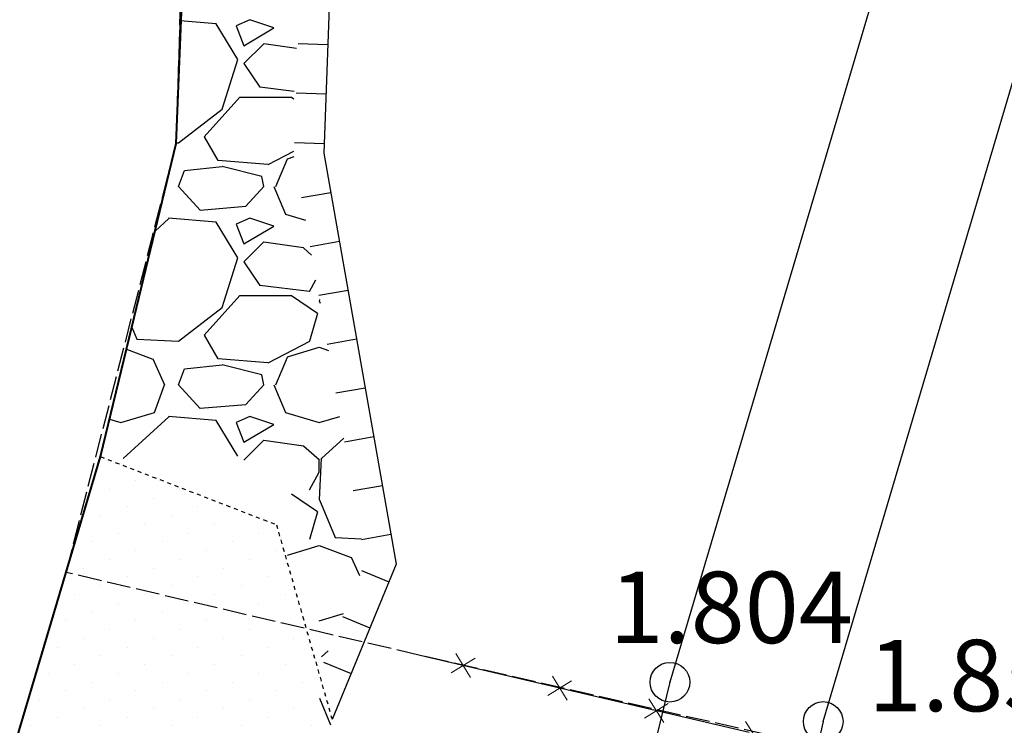
# Model space of a CAD drawing. Units: metres. Extents: x 300348 to 301352, y 4233123 to 4235228.
# Drawn here: x 300717 to 300742, y 4234526 to 4234544 of the extents above; entities that cross this region are included whole.
import ezdxf

# ---------------------------------------------------------------- set-up
doc = ezdxf.new("R2010")
doc.units = ezdxf.units.M
doc.header["$LTSCALE"] = 0.05
doc.header["$MEASUREMENT"] = 0
doc.header["$PDMODE"] = 32
doc.header["$PDSIZE"] = 1
doc.linetypes.add('ACAD_ISO02W100', pattern=[15, 12, -3])
doc.linetypes.add('HIDDEN', pattern=[0.375, 0.25, -0.125])
doc.layers.add('_hide', color=7, linetype='ACAD_ISO02W100', plot=False)
for name, color, linetype in [('AIGIALOS1', 4, 'Continuous'), ('AMMOS', 252, 'Continuous'), ('BRAXOS_HATCH', 251, 'Continuous'), ('DROMOS', 7, 'Continuous'), ('FENCE', 1, 'Continuous'), ('FRAXTHS', 2, 'Continuous'), ('PODI', 1, 'HIDDEN'), ('Point_Codes', 7, 'Continuous'), ('Point_Elevations', 7, 'Continuous'), ('PRANES', 2, 'Continuous'), ('PRANES1', 1, 'Continuous'), ('zwnh pros paraxvrisi', 7, 'Continuous')]:
    doc.layers.add(name, color=color, linetype=linetype)
doc.styles.get("Standard").update_dxf_attribs({"font": 'arial.ttf'})
pattern_1 = [(314.996603709, (-250.9898, 17.8157), (0.66292570457, 0.22093157362), [0, -0.625])]

# ---------------------------------------------------------------- blocks, each defined once
blk = doc.blocks.new('PRANES2')
at = {"layer": 'PRANES1', "color": 252}
blk.add_line((0, -0.75), (0, 0), dxfattribs=at)

msp = doc.modelspace()

# ---------------------------------------------------------------- hatches: boundary and pattern name
at = {"layer": 'AMMOS'}
h = msp.add_hatch(dxfattribs=at)
h.set_pattern_fill('DOTS', scale=10, angle=314.9966, style=0)
h.set_pattern_definition(pattern_1)
h.paths.add_polyline_path([(300719.485, 4234533.188), (300723.918, 4234531.472), (300725.322, 4234526.564), (300722.429, 4234515.979), (300721.448, 4234512.196), (300712.64, 4234508.461), (300714.516, 4234513.56), (300717.37, 4234526.058)])
h.paths.add_polyline_path([(300720.18, 4234525.408), (300718.641, 4234517.085), (300719.968, 4234516.839), (300721.507, 4234525.163)], flags=24)
h = msp.add_hatch(dxfattribs=at)
h.set_pattern_fill('DOTS', scale=10, angle=314.9966, style=0)
h.set_pattern_definition(pattern_1)
h.paths.add_polyline_path([(300719.485, 4234533.188), (300723.918, 4234531.472), (300725.322, 4234526.564), (300722.429, 4234515.979), (300721.448, 4234512.196), (300712.64, 4234508.461), (300714.516, 4234513.56), (300717.37, 4234526.058)])
h.paths.add_polyline_path([(300720.18, 4234525.408), (300718.641, 4234517.085), (300719.968, 4234516.839), (300721.507, 4234525.163)], flags=24)

# ---------------------------------------------------------------- linework, layer by layer
at = {"layer": '_hide', "color": 7}
for p, q in [((300721.396, 4234541.08), (300721.767, 4234553.348)), ((300718.618, 4234530.267), (300721.396, 4234541.08)), ((300727.539, 4234528.177), (300718.618, 4234530.267)), ((300743.607, 4234524.497), (300727.539, 4234528.177))]:
    msp.add_line(p, q, dxfattribs=at)
at = {"layer": 'AIGIALOS1', "color": 7}
msp.add_lwpolyline([(300741.668, 4234728.956), (300730.943, 4234712.715), (300726.225, 4234705.073), (300719.21, 4234687.206), (300722.334, 4234683.203), (300720.169, 4234677.665), (300723.24, 4234667.332), (300723.459, 4234661.276), (300726.053, 4234647.158), (300725.288, 4234630.377), (300725.883, 4234608.335), (300725.374, 4234594.357), (300723.377, 4234569.656), (300724.132, 4234565.65), (300721.767, 4234553.348), (300721.396, 4234541.08), (300719.485, 4234533.188), (300717.37, 4234526.058)], dxfattribs=at)
at = {"layer": 'BRAXOS_HATCH', "color": 7}
for p, q in [((300722.4, 4234544.097), (300721.49, 4234544.173)), ((300723.25, 4234544.201), (300722.9, 4234544.051)), ((300723.85, 4234544), (300723.25, 4234544.2)), ((300722.948, 4234543.199), (300722.398, 4234544.099)), ((300722.9, 4234544.05), (300723.1, 4234543.55)), ((300723.1, 4234543.55), (300723.85, 4234544)), ((300723.6, 4234543.6), (300723.1, 4234543.1)), ((300724.422, 4234543.476), (300723.6, 4234543.599)), ((300722.55, 4234541.95), (300722.95, 4234543.2)), ((300723.1, 4234543.1), (300723.5, 4234542.5)), ((300723.501, 4234542.512), (300724.37, 4234542.407)), ((300722.1, 4234541.25), (300723, 4234542.25)), ((300723, 4234542.25), (300724.3, 4234542.25)), ((300724.302, 4234542.252), (300724.36, 4234542.212)), ((300721.45, 4234541.1), (300722.55, 4234541.95)), ((300722.452, 4234540.651), (300722.102, 4234541.251)), ((300721.396, 4234541.1), (300721.45, 4234541.097)), ((300723.7, 4234540.552), (300722.45, 4234540.652)), ((300724.347, 4234540.88), (300723.704, 4234540.543)), ((300723.9, 4234540), (300724.2, 4234540.7)), ((300724.2, 4234540.701), (300724.37, 4234540.754)), ((300721.45, 4234540), (300721.6, 4234540.4)), ((300722.551, 4234540.493), (300721.601, 4234540.393)), ((300723.55, 4234540.25), (300722.55, 4234540.5)), ((300723.6, 4234540), (300723.55, 4234540.25)), ((300722, 4234539.4), (300721.45, 4234540)), ((300723.599, 4234540.001), (300723.149, 4234539.501)), ((300723.85, 4234540), (300724.15, 4234539.3)), ((300723.15, 4234539.498), (300722, 4234539.398)), ((300721.209, 4234539.19), (300720.862, 4234538.874)), ((300722.4, 4234539.097), (300721.2, 4234539.197)), ((300723.25, 4234539.201), (300722.9, 4234539.051)), ((300723.85, 4234539), (300723.25, 4234539.2)), ((300724.15, 4234539.3), (300724.651, 4234539.153)), ((300722.948, 4234538.199), (300722.398, 4234539.099)), ((300722.9, 4234539.05), (300723.1, 4234538.55)), ((300723.1, 4234538.55), (300723.85, 4234539)), ((300723.6, 4234538.6), (300723.1, 4234538.1)), ((300724.6, 4234538.449), (300723.6, 4234538.599)), ((300724.806, 4234538.272), (300724.601, 4234538.451)), ((300722.55, 4234536.95), (300722.95, 4234538.2)), ((300723.1, 4234538.1), (300723.5, 4234537.5)), ((300723.501, 4234537.512), (300724.751, 4234537.362)), ((300724.75, 4234537.35), (300724.915, 4234537.648)), ((300722.1, 4234536.25), (300723, 4234537.25)), ((300723, 4234537.25), (300724.3, 4234537.25)), ((300724.302, 4234537.252), (300724.952, 4234536.802)), ((300721.45, 4234536.1), (300722.55, 4234536.95)), ((300725.002, 4234537.153), (300725, 4234537.1)), ((300725.001, 4234537.1), (300725.02, 4234537.055)), ((300724.95, 4234536.8), (300724.75, 4234536.1)), ((300720.275, 4234536.45), (300720.401, 4234536.15)), ((300722.452, 4234535.651), (300722.102, 4234536.251)), ((300720.4, 4234536.147), (300721.45, 4234536.097)), ((300724.754, 4234536.093), (300723.704, 4234535.543)), ((300724.2, 4234535.701), (300725, 4234535.951)), ((300725, 4234535.949), (300725.229, 4234535.863)), ((300720.141, 4234535.896), (300720.8, 4234535.649)), ((300723.9, 4234535), (300724.2, 4234535.7)), ((300720.801, 4234535.65), (300721.101, 4234535)), ((300722.551, 4234535.493), (300721.601, 4234535.393)), ((300723.7, 4234535.552), (300722.45, 4234535.652)), ((300723.55, 4234535.25), (300722.55, 4234535.5)), ((300721.45, 4234535), (300721.6, 4234535.4)), ((300723.6, 4234535), (300723.55, 4234535.25)), ((300720.85, 4234534.3), (300721.1, 4234535)), ((300722, 4234534.4), (300721.45, 4234535)), ((300723.599, 4234535.001), (300723.149, 4234534.501)), ((300723.85, 4234535), (300724.15, 4234534.3)), ((300723.15, 4234534.498), (300722, 4234534.398)), ((300720, 4234534.05), (300720.85, 4234534.3)), ((300721.209, 4234534.19), (300720.059, 4234533.14)), ((300722.4, 4234534.097), (300721.2, 4234534.197)), ((300723.25, 4234534.201), (300722.9, 4234534.051)), ((300723.85, 4234534), (300723.25, 4234534.2)), ((300724.15, 4234534.3), (300725, 4234534.05)), ((300725, 4234534.05), (300725.521, 4234534.204)), ((300719.714, 4234534.135), (300720, 4234534.05)), ((300722.948, 4234533.199), (300722.398, 4234534.099)), ((300722.9, 4234534.05), (300723.1, 4234533.55)), ((300723.1, 4234533.55), (300723.85, 4234534)), ((300723.6, 4234533.6), (300723.1, 4234533.1)), ((300724.6, 4234533.449), (300723.6, 4234533.599)), ((300725.001, 4234533.101), (300724.601, 4234533.451)), ((300725.618, 4234533.651), (300725.059, 4234533.14)), ((300725.05, 4234533.15), (300725, 4234532.1)), ((300725, 4234532.8), (300725, 4234533.1)), ((300724.75, 4234532.35), (300725, 4234532.8)), ((300724.302, 4234532.252), (300724.952, 4234531.802)), ((300725.001, 4234532.1), (300725.401, 4234531.15)), ((300724.95, 4234531.8), (300724.75, 4234531.1)), ((300725.4, 4234531.147), (300726.064, 4234531.115)), ((300724.2, 4234530.701), (300725, 4234530.951)), ((300725, 4234530.949), (300725.8, 4234530.649)), ((300725.801, 4234530.65), (300726.011, 4234530.194)), ((300725, 4234529.05), (300725.613, 4234529.231)), ((300725.225, 4234528.292), (300725.059, 4234528.14)), ((300725.001, 4234527.1), (300725.284, 4234526.426))]:
    msp.add_line(p, q, dxfattribs=at)
at = {"layer": 'DROMOS', "color": 7}
for p, q in [((300746.566, 4234570.504, 2.069), (300733.837, 4234527.501, 1.804)), ((300737.7, 4234526.511, 1.858), (300750.379, 4234569.339, 2.112)), ((300733.837, 4234527.501, 1.804), (300722.051, 4234479.555, 1.406)), ((300737.7, 4234526.511, 1.858), (300726.626, 4234477.38))]:
    msp.add_line(p, q, dxfattribs=at)
at = {"layer": 'FENCE', "color": 7, "lineweight": 20}
for p, q in [((300728.926, 4234528.108), (300728.325, 4234527.736)), ((300728.439, 4234528.222), (300728.812, 4234527.622)), ((300731.36, 4234527.538), (300730.759, 4234527.165)), ((300730.873, 4234527.652), (300731.246, 4234527.051)), ((300733.307, 4234527.082), (300733.68, 4234526.481)), ((300733.794, 4234526.968), (300733.193, 4234526.595)), ((300735.738, 4234526.51), (300736.117, 4234525.914))]:
    msp.add_line(p, q, dxfattribs=at)
at = {"layer": 'FRAXTHS', "color": 7}
msp.add_line((300735.833, 4234526.233), (300727.539, 4234528.177), dxfattribs=at)
at = {"layer": 'PODI', "color": 7}
msp.add_lwpolyline([(300719.485, 4234533.188), (300723.918, 4234531.472), (300725.322, 4234526.564)], dxfattribs=at)
at = {"layer": 'Point_Codes', "color": 0}
for p in [(300733.837, 4234527.501, 1.804), (300737.7, 4234526.511, 1.858)]:
    msp.add_point(p, dxfattribs=at)
at = {"layer": 'PRANES', "color": 7}
msp.add_lwpolyline([(300731.392, 4234646.891), (300732.666, 4234638.578), (300733.898, 4234614.188), (300733.046, 4234602.722), (300732.006, 4234591.035), (300731.398, 4234582.902), (300730.034, 4234568.265), (300726.203, 4234564.36), (300725.488, 4234551.214), (300725.116, 4234540.838), (300726.938, 4234530.473), (300725.322, 4234526.564)], dxfattribs=at)
msp.add_lwpolyline([(300731.392, 4234646.891), (300732.666, 4234638.578), (300733.898, 4234614.188), (300733.046, 4234602.722), (300732.006, 4234591.035), (300731.398, 4234582.902), (300730.034, 4234568.265), (300726.203, 4234564.36), (300725.488, 4234551.214), (300725.116, 4234540.838), (300726.938, 4234530.473), (300725.322, 4234526.564)], dxfattribs=at)
at = {"layer": 'zwnh pros paraxvrisi', "color": 7, "linetype": 'Continuous', "lineweight": 40, "ltscale": 0.5}
msp.add_lwpolyline([(300700.219, 4234458.93), (300698.301, 4234462.25), (300704.456, 4234482.146), (300704.978, 4234491.651), (300711.148, 4234504.405), (300714.516, 4234513.56), (300717.37, 4234526.058), (300719.485, 4234533.188), (300720.275, 4234536.45), (300721.396, 4234541.08), (300721.919, 4234554.137), (300724.094, 4234565.452), (300723.377, 4234569.656), (300725.883, 4234608.335), (300725.288, 4234630.377), (300726.053, 4234647.158), (300723.424, 4234662.25), (300723.243, 4234667.25), (300720.169, 4234677.665), (300722.334, 4234683.199), (300719.21, 4234687.206), (300726.225, 4234705.073), (300741.876, 4234729.141)], dxfattribs=at)

# ---------------------------------------------------------------- block references
at = {"layer": 'PRANES1', "color": 7}
for p, rotation in [((300725.215, 4234543.582), 267.9488714932712), ((300725.215, 4234543.582), 267.9488714932712), ((300725.17, 4234542.333), 267.9488714932712), ((300725.17, 4234542.333), 267.9488714932712), ((300725.125, 4234541.084), 267.9488714932712), ((300725.125, 4234541.084), 267.9488714932712), ((300725.29, 4234539.849), 279.9694816310333), ((300725.29, 4234539.849), 279.9694816310333), ((300725.507, 4234538.618), 279.9694816310333), ((300725.507, 4234538.618), 279.9694816310333), ((300725.723, 4234537.387), 279.9694816310333), ((300725.723, 4234537.387), 279.9694816310333), ((300725.939, 4234536.155), 279.9694816310333), ((300725.939, 4234536.155), 279.9694816310333), ((300726.156, 4234534.924), 279.9694816310333), ((300726.156, 4234534.924), 279.9694816310333), ((300726.372, 4234533.693), 279.9694816310333), ((300726.372, 4234533.693), 279.9694816310333), ((300726.589, 4234532.462), 279.9694816310333), ((300726.589, 4234532.462), 279.9694816310333), ((300726.805, 4234531.231), 279.9694816310333), ((300726.805, 4234531.231), 279.9694816310333), ((300726.755, 4234530.029), 247.5302519339207), ((300726.755, 4234530.029), 247.5302519339207), ((300726.277, 4234528.874), 247.5302519339207), ((300726.277, 4234528.874), 247.5302519339207), ((300725.799, 4234527.719), 247.5302519339207), ((300725.799, 4234527.719), 247.5302519339207)]:
    msp.add_blockref('PRANES2', p, dxfattribs=dict(at, rotation=rotation))

# ---------------------------------------------------------------- texts
at = {"layer": 'Point_Elevations', "lineweight": 0}
for s, p in [('1.804', (300732.313, 4234528.488)), ('1.858', (300738.83, 4234526.769))]:
    msp.add_text(s, height=1.8, dxfattribs=at).set_placement(p)

doc.saveas('drawing.dxf')
